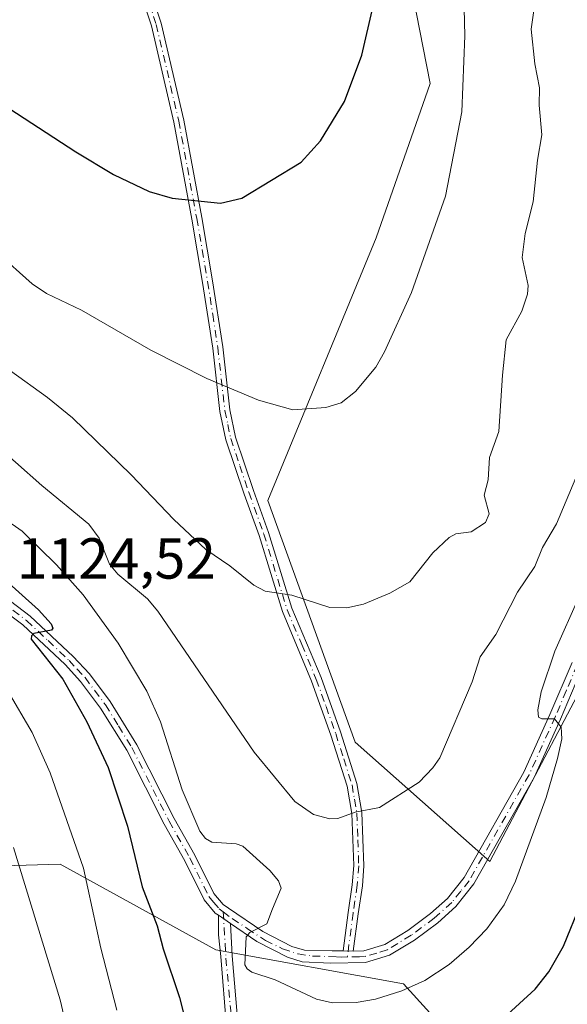
# Model space of a CAD drawing. Units: metres. Extents: x 658190 to 661657, y 4748760 to 4751152.
# Drawn here: x 658635 to 658730, y 4749669 to 4749839 of the extents above; entities that cross this region are included whole.
import ezdxf

# ---------------------------------------------------------------- set-up
doc = ezdxf.new("R2010")
doc.units = ezdxf.units.M
doc.header["$MEASUREMENT"] = 0
doc.linetypes.add('DGN Style 4', pattern=[2.6384748266838614, 1.318413404963828, -0.6592067024819142, 0.001648016756204785, -0.6592067024819142])
for name, color, linetype, lineweight in [('Arbolado forestal CxS', 92, 'Continuous', 0), ('Camino Cxs', 7, 'Continuous', 0), ('Camino eje', 30, 'DGN Style 4', 13), ('Curva de nivel maestra', 30, 'Continuous', 30), ('Curva de nivel normal', 30, 'Continuous', 0), ('Pastizal CxS', 92, 'Continuous', 0), ('Rótulo de punto de cota en terreno', 7, 'Continuous', 0)]:
    doc.layers.add(name, color=color, linetype=linetype, lineweight=lineweight)
doc.styles.add('Style-Arial', font='txt')

# ---------------------------------------------------------------- blocks, each defined once
blk = doc.blocks.new('*U9')
at = {"layer": 'Arbolado forestal CxS', "color": 92, "linetype": 'Continuous', "lineweight": 0}
blk.add_polyline3d([(658530.4732999997, 4749546.468699999, 1079.547200000001), (658536.3594000004, 4749564.135299999, 1081.186199999996), (658549.1114999996, 4749589.6535, 1080.376999999993), (658568.7307000002, 4749610.7981, 1085.190400000007), (658585.4067000002, 4749639.245300001, 1089.719100000002), (658599.1397000002, 4749662.786699999, 1097.683600000004), (658601.1661, 4749691.746900001, 1102.813800000004), (658642.5083, 4749692.988700001, 1117.478499999997), (658669.4469, 4749678.119700001, 1128.5101), (658701.9830999998, 4749672.236500001, 1130.947), (658711.6809, 4749661.566500001, 1126.877200000003), (658707.9828000005, 4749653.244899999, 1125.156900000002), (658687.8069000002, 4749640.2293, 1124.7984), (658670.8031000001, 4749627.896700001, 1122.450800000006), (658662.9978, 4749595.3465, 1120.152499999997), (658652.5743000006, 4749567.8463, 1118.944099999993), (658637.4984999998, 4749554.2687, 1116.096600000005), (658603.8810999999, 4749546.780099999, 1110.713600000003)], dxfattribs=at)

msp = doc.modelspace()

# ---------------------------------------------------------------- linework, layer by layer
at = {"layer": 'Arbolado forestal CxS', "color": 92, "linetype": 'Continuous', "lineweight": 0}
msp.add_polyline3d([(658760.6492999997, 4749948.6939, 1136.3321), (658777.0336999996, 4749879.817500001, 1120.831300000005), (658771.1495000003, 4749852.345100001, 1122.301600000006), (658767.2273000004, 4749830.759500001, 1124.160399999993), (658752.6277000001, 4749779.1897, 1127.5628), (658739.8693000004, 4749737.026699999, 1128.106199999995), (658738.2030999997, 4749733.858100001, 1128.271500000003), (658716.9511000002, 4749693.4439, 1131.857399999994), (658693.6168999998, 4749714.128699999, 1136.615300000005), (658678.4596999995, 4749756.017899999, 1142.780700000003), (658697.2270999998, 4749801.517700001, 1147.368100000007), (658706.6113, 4749828.2401, 1147.508300000001), (658699.3941000003, 4749865.0733, 1151.427800000005), (658697.2950999998, 4749866.145300001, 1152.275099999999), (658680.7084999997, 4749869.0823, 1156.601699999999), (658677.0541000003, 4749902.1009, 1159.235199999996), (658674.2191000005, 4749975.2893, 1165.676500000002), (658695.7802999998, 4750016.2181, 1164.230500000005), (658727.4250999996, 4750028.129699999, 1155.328999999998), (658740.4855000004, 4750004.789100001, 1148.558499999999), (658747.3526999997, 4749966.977700001, 1140.168600000005)], close=True, dxfattribs=at)
for points in [[(658760.6492999997, 4749948.6939, 1136.3321), (658747.3526999997, 4749966.977700001, 1140.168600000005), (658740.4855000004, 4750004.789100001, 1148.558499999999), (658727.4250999996, 4750028.129699999, 1155.328999999998), (658695.7802999998, 4750016.2181, 1164.230500000005), (658674.2191000005, 4749975.2893, 1165.676500000002), (658677.0541000003, 4749902.1009, 1159.235199999996), (658680.7084999997, 4749869.0823, 1156.601699999999), (658697.2950999998, 4749866.145300001, 1152.275099999999), (658699.3941000003, 4749865.0733, 1151.427800000005), (658706.6113, 4749828.2401, 1147.508300000001), (658697.2270999998, 4749801.517700001, 1147.368100000007), (658678.4596999995, 4749756.017899999, 1142.780700000003), (658693.6168999998, 4749714.128699999, 1136.615300000005), (658716.9511000002, 4749693.4439, 1131.857399999994), (658738.2030999997, 4749733.858100001, 1128.271500000003)], [(658759.0154999997, 4749377.972100001, 1074.090500000006), (658725.2710999995, 4749379.385500001, 1083.154299999995), (658720.0904999999, 4749385.669500001, 1085.115600000005), (658720.5444999998, 4749398.396299999, 1090.558999999994), (658696.6482999995, 4749413.494100001, 1091.223499999993), (658673.3787000002, 4749428.4539, 1091.997499999998), (658648.0723000001, 4749438.036900001, 1090.683300000004), (658614.2823000001, 4749442.6303, 1087.4476), (658576.4192000005, 4749464.970899999, 1085.553799999994), (658555.9763000002, 4749508.782099999, 1086.789900000003), (658550.0915000001, 4749519.572100001, 1086.967499999999), (658561.8623000003, 4749534.285700001, 1096.411300000007), (658603.8810999999, 4749546.780099999, 1110.713600000003), (658637.4984999998, 4749554.2687, 1116.096600000005), (658652.5743000006, 4749567.8463, 1118.944099999993), (658662.9978, 4749595.3465, 1120.152499999997), (658670.8031000001, 4749627.896700001, 1122.450800000006), (658687.8069000002, 4749640.2293, 1124.7984), (658707.9828000005, 4749653.244899999, 1125.156900000002), (658711.6809, 4749661.566500001, 1126.877200000003), (658701.9830999998, 4749672.236500001, 1130.947), (658669.4469, 4749678.119700001, 1128.5101), (658642.5083, 4749692.988700001, 1117.478499999997), (658601.1661, 4749691.746900001, 1102.813800000004)]]:
    msp.add_polyline3d(points, dxfattribs=at)
at = {"layer": 'Camino Cxs', "color": 7, "linetype": 'Continuous', "lineweight": 0, "extrusion": (-0.5263178073696209, -0.8418221802707545, 0.1196870187189403), "elevation": -4344923.815286051, "flags": 128}
msp.add_lwpolyline([(-1959445.53827273, 524935.2168357747), (-1959444.925591208, 524935.0670591311), (-1959442.999562608, 524934.3875747754)], dxfattribs=at)
msp.add_lwpolyline([(-1959445.53827273, 524935.2168357747), (-1959444.925591208, 524935.0670591311), (-1959442.999562608, 524934.3875747754)], dxfattribs=at)
at = {"layer": 'Camino Cxs', "color": 7, "linetype": 'Continuous', "lineweight": 0, "extrusion": (-0.0640643646460114, 0.0007280041993258786, 0.9979455031174741), "elevation": -37611.40859711417, "flags": 128}
msp.add_lwpolyline([(-4756855.969509512, 603509.0431657777), (-4756855.969509512, 603510.8069030028)], dxfattribs=at)
msp.add_lwpolyline([(-4756855.969509512, 603509.0431657777), (-4756855.969509512, 603510.8069030028)], dxfattribs=at)
at = {"layer": 'Camino Cxs', "color": 7, "linetype": 'Continuous', "lineweight": 0}
for points in [[(658652.2301000003, 4749862.3101, 1158.366899999994), (658659.9801000003, 4749838.720100001, 1154.571299999996), (658663.9001000002, 4749821.920100001, 1152.222099999999), (658667.0201000003, 4749805.020099999, 1149.671499999997), (658668.9101, 4749794.0701, 1148.036099999998), (658670.6501000002, 4749782.640100001, 1146.224199999997), (658671.9001000002, 4749771.720100001, 1144.558799999999), (658672.8901000004, 4749766.940099999, 1143.959000000003), (658676.0000999998, 4749757.700099999, 1143.929600000003), (658678.6001000004, 4749750.470100001, 1145.012499999997), (658682.6401000004, 4749737.350099999, 1142.988800000007), (658687.6801000005, 4749725.3201, 1143.503899999996), (658691.0500999996, 4749715.9101, 1141.548500000004), (658693.9001000002, 4749706.940099999, 1137.910300000003), (658694.7600999996, 4749701.920100001, 1135.706999999995), (658695.0900999998, 4749692.710100001, 1133.986900000004), (658694.8400999998, 4749689.2401, 1133.4182), (658694.1001000004, 4749684.4001, 1132.419200000004), (658693.2600999996, 4749677.940099999, 1131.896599999993), (658691.5000999998, 4749677.960100001, 1131.783599999995), (658692.3701, 4749684.630100001, 1132.391699999993), (658693.1001000004, 4749689.4301, 1133.410300000003), (658693.3400999998, 4749692.7401, 1134.006200000003), (658693.0100999996, 4749701.7401, 1135.322100000005), (658692.2001, 4749706.520099999, 1136.185100000002), (658689.3901000004, 4749715.350099999, 1139.198699999994), (658686.0500999996, 4749724.690099999, 1141.275099999999), (658680.9901000002, 4749736.7501, 1141.533500000005), (658676.9401000004, 4749749.9101, 1142.866200000004), (658674.3501000004, 4749757.120100001, 1143.345199999996), (658671.1901000004, 4749766.4801, 1143.786600000007), (658670.1700999998, 4749771.440099999, 1144.398499999996), (658668.9200999998, 4749782.4101, 1146.075700000001), (658667.1801000005, 4749793.790100001, 1147.930600000007), (658665.3000999996, 4749804.710100001, 1149.582800000004), (658662.1901000004, 4749821.5701, 1152.161300000007), (658658.3000999996, 4749838.2501, 1154.529399999999), (658650.5500999996, 4749861.800100001, 1158.273799999995)], [(658691.5000999998, 4749677.960100001, 1131.783599999995), (658692.3701, 4749684.630100001, 1132.391699999993), (658693.1001000004, 4749689.4301, 1133.410300000003), (658693.3400999998, 4749692.7401, 1134.006200000003), (658693.0100999996, 4749701.7401, 1135.322100000005), (658692.2001, 4749706.520099999, 1136.185100000002), (658689.3901000004, 4749715.350099999, 1139.198699999994), (658686.0500999996, 4749724.690099999, 1141.275099999999), (658680.9901000002, 4749736.7501, 1141.533500000005), (658676.9401000004, 4749749.9101, 1142.866200000004), (658674.3501000004, 4749757.120100001, 1143.345199999996), (658671.1901000004, 4749766.4801, 1143.786600000007), (658670.1700999998, 4749771.440099999, 1144.398499999996), (658668.9200999998, 4749782.4101, 1146.075700000001), (658667.1801000005, 4749793.790100001, 1147.930600000007), (658665.3000999996, 4749804.710100001, 1149.582800000004), (658662.1901000004, 4749821.5701, 1152.161300000007), (658658.3000999996, 4749838.2501, 1154.529399999999), (658650.5500999996, 4749861.800100001, 1158.273799999995)], [(658652.2301000003, 4749862.3101, 1158.366899999994), (658659.9801000003, 4749838.720100001, 1154.571299999996), (658663.9001000002, 4749821.920100001, 1152.222099999999), (658667.0201000003, 4749805.020099999, 1149.671499999997), (658668.9101, 4749794.0701, 1148.036099999998), (658670.6501000002, 4749782.640100001, 1146.224199999997), (658671.9001000002, 4749771.720100001, 1144.558799999999), (658672.8901000004, 4749766.940099999, 1143.959000000003), (658676.0000999998, 4749757.700099999, 1143.929600000003), (658678.6001000004, 4749750.470100001, 1145.012499999997), (658682.6401000004, 4749737.350099999, 1142.988800000007), (658687.6801000005, 4749725.3201, 1143.503899999996), (658691.0500999996, 4749715.9101, 1141.548500000004), (658693.9001000002, 4749706.940099999, 1137.910300000003), (658694.7600999996, 4749701.920100001, 1135.706999999995), (658695.0900999998, 4749692.710100001, 1133.986900000004), (658694.8400999998, 4749689.2401, 1133.4182), (658694.1001000004, 4749684.4001, 1132.419200000004), (658693.2600999996, 4749677.940099999, 1131.896599999993)], [(658632.6601, 4749739.460100001, 1125.514899999995), (658637.3101000005, 4749735.9801, 1128.285999999993), (658644.7600999996, 4749728.9801, 1126.406799999997), (658647.5800999999, 4749725.940099999, 1126.079199999993), (658651.1601, 4749721.1501, 1127.111499999999), (658655.7701000003, 4749713.690099999, 1128.169200000004), (658662.2600999996, 4749700.880100001, 1128.9041), (658665.8501000004, 4749694.530099999, 1129.480299999996), (658669.1101000002, 4749687.9301, 1129.9179), (658670.7301000003, 4749686.020099999, 1130.077799999999), (658671.6601, 4749685.390100001, 1129.901899999997), (658677.6101000002, 4749681.3301, 1131.305200000003), (658682.6300999997, 4749678.720100001, 1131.130399999995), (658684.8000999996, 4749678.0601, 1131.240399999995), (658689.6401000004, 4749677.9901, 1131.579599999998), (658691.5000999998, 4749677.960100001, 1131.783599999995), (658693.2600999996, 4749677.940099999, 1131.896599999993), (658695.0900999998, 4749677.970100001, 1131.904999999999), (658698.7500999998, 4749679.040100001, 1131.948199999999), (658702.7301000003, 4749681.4901, 1132.124700000001), (658706.6700999998, 4749684.4101, 1132.360700000005), (658709.6001000004, 4749687.020099999, 1132.685299999997), (658712.5000999998, 4749690.670100001, 1132.391699999993), (658722.8201000001, 4749708.920100001, 1133.495599999995), (658727.3201000001, 4749718.9101, 1133.373500000002), (658731.1601, 4749727.9301, 1136.388200000001)], [(658632.6601, 4749739.460100001, 1125.514899999995), (658637.3101000005, 4749735.9801, 1128.285999999993), (658644.7600999996, 4749728.9801, 1126.406799999997), (658647.5800999999, 4749725.940099999, 1126.079199999993), (658651.1601, 4749721.1501, 1127.111499999999), (658655.7701000003, 4749713.690099999, 1128.169200000004), (658662.2600999996, 4749700.880100001, 1128.9041), (658665.8501000004, 4749694.530099999, 1129.480299999996), (658669.1101000002, 4749687.9301, 1129.9179), (658670.7301000003, 4749686.020099999, 1130.077799999999), (658671.6601, 4749685.390100001, 1129.901899999997), (658677.6101000002, 4749681.3301, 1131.305200000003), (658682.6300999997, 4749678.720100001, 1131.130399999995), (658684.8000999996, 4749678.0601, 1131.240399999995), (658689.6401000004, 4749677.9901, 1131.579599999998), (658691.5000999998, 4749677.960100001, 1131.783599999995)], [(658732.9801000003, 4749727.110099999, 1133.406000000003), (658729.1601, 4749718.110099999, 1131.088099999994), (658724.6001000004, 4749708.020099999, 1131.792600000001), (658714.1601, 4749689.550100001, 1132.1823), (658711.0601000005, 4749685.640100001, 1133.145600000004), (658707.9301000005, 4749682.850099999, 1132.369999999995), (658703.8501000004, 4749679.8301, 1131.882800000007), (658699.5701000001, 4749677.200099999, 1131.837), (658695.3901000004, 4749675.970100001, 1132.709300000002), (658689.3201000001, 4749675.860099999, 1132.973299999998), (658684.4200999998, 4749676.0801, 1132.352700000003), (658681.8701, 4749676.860099999, 1132.021999999997), (658676.5900999998, 4749679.610099999, 1132.572), (658672.0100999996, 4749682.710100001, 1130.009399999995), (658670.4200999998, 4749683.800100001, 1130.683999999994), (658669.9101, 4749684.140100001, 1130.832699999999), (658669.3701, 4749684.520099999, 1130.947), (658667.4301000005, 4749686.8301, 1130.548200000005), (658664.0900999998, 4749693.590100001, 1129.3361), (658660.5000999998, 4749699.940099999, 1128.516499999998), (658654.0301000001, 4749712.710100001, 1128.062699999995), (658649.5000999998, 4749720.030099999, 1127.811300000001), (658646.0401, 4749724.6601, 1126.2451), (658643.3400999998, 4749727.5601, 1126.4084), (658636.0301000001, 4749734.440099999, 1126.241899999994), (658631.6001000004, 4749737.7601, 1124.875899999999)], [(658669.9101, 4749684.140100001, 1130.832699999999), (658669.3701, 4749684.520099999, 1130.947), (658667.4301000005, 4749686.8301, 1130.548200000005), (658664.0900999998, 4749693.590100001, 1129.3361), (658660.5000999998, 4749699.940099999, 1128.516499999998), (658654.0301000001, 4749712.710100001, 1128.062699999995), (658649.5000999998, 4749720.030099999, 1127.811300000001), (658646.0401, 4749724.6601, 1126.2451), (658643.3400999998, 4749727.5601, 1126.4084), (658636.0301000001, 4749734.440099999, 1126.241899999994), (658631.6001000004, 4749737.7601, 1124.875899999999)], [(658732.9801000003, 4749727.110099999, 1133.406000000003), (658729.1601, 4749718.110099999, 1131.088099999994), (658724.6001000004, 4749708.020099999, 1131.792600000001), (658714.1601, 4749689.550100001, 1132.1823), (658711.0601000005, 4749685.640100001, 1133.145600000004), (658707.9301000005, 4749682.850099999, 1132.369999999995), (658703.8501000004, 4749679.8301, 1131.882800000007), (658699.5701000001, 4749677.200099999, 1131.837), (658695.3901000004, 4749675.970100001, 1132.709300000002), (658689.3201000001, 4749675.860099999, 1132.973299999998), (658684.4200999998, 4749676.0801, 1132.352700000003), (658681.8701, 4749676.860099999, 1132.021999999997), (658676.5900999998, 4749679.610099999, 1132.572), (658672.0100999996, 4749682.710100001, 1130.009399999995)], [(658693.2600999996, 4749677.940099999, 1131.896599999993), (658695.0900999998, 4749677.970100001, 1131.904999999999), (658698.7500999998, 4749679.040100001, 1131.948199999999), (658702.7301000003, 4749681.4901, 1132.124700000001), (658706.6700999998, 4749684.4101, 1132.360700000005), (658709.6001000004, 4749687.020099999, 1132.685299999997), (658712.5000999998, 4749690.670100001, 1132.391699999993), (658722.8201000001, 4749708.920100001, 1133.495599999995), (658727.3201000001, 4749718.9101, 1133.373500000002), (658731.1601, 4749727.9301, 1136.388200000001)], [(658672.0100999996, 4749682.710100001, 1130.009399999995), (658672.3201000001, 4749677.100099999, 1132.774300000005), (658673.3101000005, 4749664.9101, 1128.855299999996), (658675.4801000003, 4749630.800100001, 1127.028200000001), (658676.1401000004, 4749625.960100001, 1124.982399999994), (658678.1401000004, 4749617.0801, 1122.149699999994), (658676.1801000005, 4749616.630100001, 1122.0429), (658674.1801000005, 4749625.600099999, 1125.0726), (658673.4801000003, 4749630.600099999, 1128.180699999997), (658671.3101000005, 4749664.770099999, 1127.604600000006), (658670.3201000001, 4749676.960100001, 1131.732600000003), (658669.9358999999, 4749680.749299999, 1131.460999999996), (658669.9101, 4749684.140100001, 1130.832699999999)]]:
    msp.add_polyline3d(points, dxfattribs=at)
msp.add_polyline3d([(658672.0100999996, 4749682.710100001, 1130.009399999995), (658672.3201000001, 4749677.100099999, 1132.774300000005), (658673.3101000005, 4749664.9101, 1128.855299999996), (658675.4801000003, 4749630.800100001, 1127.028200000001), (658676.1401000004, 4749625.960100001, 1124.982399999994), (658678.1401000004, 4749617.0801, 1122.149699999994), (658676.1801000005, 4749616.630100001, 1122.0429), (658674.1801000005, 4749625.600099999, 1125.0726), (658673.4801000003, 4749630.600099999, 1128.180699999997), (658671.3101000005, 4749664.770099999, 1127.604600000006), (658670.3201000001, 4749676.960100001, 1131.732600000003), (658669.9358999999, 4749680.749299999, 1131.460999999996), (658669.9101, 4749684.140100001, 1130.832699999999), (658670.4200999998, 4749683.800100001, 1130.683999999994)], close=True, dxfattribs=at)
at = {"layer": 'Camino eje', "color": 30, "linetype": 'DGN Style 4', "lineweight": 13}
for points in [[(658655.2651000004, 4749850.280099999, 1156.367700000003), (658659.1401000004, 4749838.485099999, 1154.550300000003), (658663.0450999998, 4749821.745100001, 1152.192299999995), (658666.1601, 4749804.8651, 1149.627500000002), (658667.1001000004, 4749799.405099999, 1148.822700000004), (658668.0450999998, 4749793.9301, 1147.987999999998), (658668.9151, 4749788.2401, 1147.058900000004), (658669.7851, 4749782.5251, 1146.150399999999), (658670.4101, 4749777.065099999, 1145.279699999999), (658671.0351, 4749771.5801, 1144.478600000002), (658671.5301000001, 4749769.190099999, 1144.178700000004), (658672.0401, 4749766.710100001, 1143.872300000003), (658673.6201, 4749762.030099999, 1143.412700000001), (658675.1750999996, 4749757.4101, 1143.652199999997), (658677.7701000003, 4749750.190099999, 1143.558199999999), (658681.8151000004, 4749737.050100001, 1142.156799999997), (658684.3450999996, 4749731.020099999, 1143.075800000006), (658686.8651000002, 4749725.005100001, 1142.312200000001), (658688.5500999996, 4749720.300100001, 1141.341100000005), (658690.2200999996, 4749715.630100001, 1140.328599999993), (658691.6250999998, 4749711.215100001, 1137.907500000001), (658693.0500999996, 4749706.7301, 1136.870899999994), (658693.4801000003, 4749704.220100001, 1136.2785), (658693.8850999996, 4749701.8301, 1135.510500000004), (658694.0500999996, 4749697.225099999, 1134.6057), (658694.2150999998, 4749692.725099999, 1133.996499999994), (658693.9700999996, 4749689.335100001, 1133.413400000005), (658693.2351000002, 4749684.515100001, 1132.406000000003), (658692.2452999996, 4749676.917300001, 1132.385599999994)], [(658632.1300999997, 4749738.610099999, 1125.142000000007), (658636.6700999998, 4749735.210100001, 1127.197199999995), (658640.3951000003, 4749731.710100001, 1125.772100000002), (658644.0500999996, 4749728.270099999, 1126.359599999996), (658645.4001000002, 4749726.8201, 1126.294299999994), (658646.8101000005, 4749725.300100001, 1126.119999999995), (658650.3300999999, 4749720.590100001, 1127.388000000006), (658652.5950999996, 4749716.9301, 1127.699099999998), (658654.9001000002, 4749713.200099999, 1128.102499999994), (658661.3800999997, 4749700.4101, 1128.713499999998), (658664.9700999996, 4749694.0601, 1129.392500000002), (658668.2701000003, 4749687.380100001, 1130.135999999999), (658669.0800999999, 4749686.425100001, 1130.372499999998), (658670.0500999996, 4749685.270099999, 1130.463399999993), (658670.7445, 4749684.737299999, 1130.336299999995)], [(658732.0701000001, 4749727.520099999, 1134.3462), (658730.1501000002, 4749723.0101, 1135.462499999994), (658728.2401000002, 4749718.5101, 1132.062900000004), (658725.9901000002, 4749713.515100001, 1132.816900000005), (658723.7100999998, 4749708.470100001, 1132.561400000006), (658713.3300999999, 4749690.110099999, 1132.294999999998), (658711.8800999997, 4749688.2851, 1132.582800000004), (658710.3300999999, 4749686.3301, 1132.861300000004), (658707.3000999996, 4749683.630100001, 1132.243799999997), (658703.2901, 4749680.6601, 1132.009099999996), (658699.1601, 4749678.120100001, 1131.874400000001), (658697.3300999999, 4749677.585100001, 1131.894499999995), (658695.2401000002, 4749676.970100001, 1132.183900000004), (658694.3251, 4749676.9551, 1132.255399999995), (658692.2452999996, 4749676.917300001, 1132.385599999994)], [(658670.7445, 4749684.737299999, 1130.336299999995), (658671.2059000004, 4749676.674699999, 1132.057400000005), (658672.3101000005, 4749664.840100001, 1127.955100000006), (658674.4801000003, 4749630.700099999, 1127.612099999998), (658674.8101000005, 4749628.280099999, 1126.593200000003), (658675.1601, 4749625.780099999, 1125.047900000005), (658676.1601, 4749621.295100001, 1122.826199999996), (658677.1601, 4749616.8551, 1122.119500000001)], [(658670.7445, 4749684.737299999, 1130.336299999995), (658672.2949000001, 4749683.547700001, 1129.795899999997), (658674.9024999999, 4749681.8391, 1130.505099999995), (658678.0499, 4749679.7709, 1132.474300000002), (658681.0173000004, 4749678.3321, 1131.950700000001), (658683.7149, 4749677.4329, 1131.258400000006), (658686.2326999997, 4749677.0733, 1131.639599999995), (658690.4101, 4749676.9101, 1132.175900000002), (658691.2901, 4749676.9001, 1132.288499999995), (658692.2452999996, 4749676.917300001, 1132.385599999994)]]:
    msp.add_polyline3d(points, dxfattribs=at)
at = {"layer": 'Curva de nivel maestra', "color": 30, "linetype": 'Continuous', "lineweight": 30, "flags": 128}
for points, elevation in [([(658596.3099999997, 4749853.040100001), (658623.8600000005, 4749830.6501), (658631.0800000001, 4749825.5801), (658645.2300000006, 4749816.4001), (658651.7300000006, 4749812.470100001), (658657.9199999999, 4749809.530099999), (658661.9000000004, 4749808.390100001), (658670.2599999999, 4749807.4901), (658673.9699999997, 4749808.370100001), (658684.2599999999, 4749814.620100001), (658687.5899999999, 4749818.300100001), (658691.7599999999, 4749825.110099999), (658694.75, 4749833.130100001), (658700.4800000006, 4749857.9301)], 1150), ([(658631.2699999996, 4749743.710100001), (658638.7400000002, 4749737.0801), (658640.9199999999, 4749734.610099999), (658641.2000000002, 4749733.850099999), (658640.9699999997, 4749733.5001), (658637.9100000003, 4749732.970100001), (658637.5099999999, 4749732.5701), (658637.5, 4749731.970100001), (658642.9600000001, 4749725.040100001), (658647.1200000001, 4749717.6601), (658650.8200000003, 4749709.7301), (658654.1900000004, 4749699.550100001), (658656.6900000004, 4749689.050100001), (658659.29, 4749682.3301), (658660.3300000001, 4749678.290100001), (658663.1900000004, 4749669.9001), (658665.4800000006, 4749660.700099999)], 1125), ([(658685.2856000002, 4749641.554199999), (658685.5999999996, 4749641.670100001), (658688.7599999999, 4749643.170100001), (658691.75, 4749645.1501), (658695.5499999998, 4749647.2601), (658700.5999999996, 4749651.8101), (658707.0899999999, 4749655.1801), (658724.7599999999, 4749671.3101), (658727.1600000003, 4749674.360099999), (658729.6900000004, 4749678.770099999), (658732.7699999996, 4749686.300100001)], 1125)]:
    msp.add_lwpolyline(points, dxfattribs=dict(at, elevation=elevation))
at = {"layer": 'Curva de nivel normal', "color": 30, "linetype": 'Continuous', "lineweight": 0, "flags": 128}
for points, elevation in [([(658712.4000000004, 4749843.66), (658712.5999999996, 4749836.480000001), (658712.0899999999, 4749823.34), (658709.2400000002, 4749808.720000001), (658703.3600000005, 4749792.060000001), (658698.6600000003, 4749781.77), (658697.1500000004, 4749779.119999999), (658693.6799999997, 4749774.9), (658691.1500000004, 4749772.930000001), (658688.5, 4749772.09), (658682.79, 4749771.689999999), (658676.8300000001, 4749773.350000001), (658667.8899999997, 4749777.119999999), (658658.1799999997, 4749782.07), (658646.2000000002, 4749788.949999999), (658640.1399999997, 4749791.84), (658637.6299999999, 4749793.539999999), (658625.4400000004, 4749804.369999999), (658620.5599999997, 4749807.859999999), (658607.9600000001, 4749818.130000001), (658597.3600000005, 4749827.32), (658589.9299999997, 4749833.050000001), (658570.2800000003, 4749849.41)], 1145), ([(658633.9000000004, 4749778.439999999), (658640.3300000001, 4749773.859999999), (658644.6100000005, 4749770.310000001), (658654.8099999997, 4749760.470000001), (658662.1900000004, 4749752.680000001), (658667.75, 4749747.480000001), (658671.8899999997, 4749744.680000001), (658676.04, 4749741.34), (658678, 4749740.310000001), (658682.6399999997, 4749739.619999999), (658689.2300000006, 4749737.449999999), (658692.1799999997, 4749737.4), (658695.04, 4749738.029999999), (658699.6299999999, 4749739.92), (658703.0599999997, 4749741.9), (658707.0300000003, 4749746.91), (658709.8899999997, 4749749.600000001), (658711.0599999997, 4749750.210000001), (658713.6699999999, 4749750.59), (658716.1799999997, 4749752.210000001), (658716.79, 4749753.66), (658715.9600000001, 4749756.9), (658716.6299999999, 4749759.58), (658716.8600000005, 4749763.439999999), (658718.5, 4749767.970000001), (658719.0899999999, 4749777.699999999), (658719.7800000003, 4749783.810000001), (658722.4699999997, 4749788.789999999), (658723.4400000004, 4749791.74), (658723.5499999998, 4749793.220000001), (658722.54, 4749798.119999999), (658723.0499999998, 4749802.27), (658724.4500000002, 4749807.730000001), (658725.1699999999, 4749814.939999999), (658725.9500000002, 4749819.369999999), (658725.4600000001, 4749824.51), (658725.5199999996, 4749827.5), (658724.7199999997, 4749831.67), (658724.0999999996, 4749837.66), (658725.1500000004, 4749845)], 1140), ([(658625.5700000003, 4749770.74), (658639.2999999998, 4749758.57), (658647.4900000002, 4749751.9), (658649.2400000002, 4749749.470000001), (658651.0199999996, 4749744.960000001), (658652.5099999999, 4749743.26), (658657.5999999996, 4749738.960000001), (658659.3899999997, 4749736.83), (658676.0999999996, 4749712.380000001), (658683.1600000003, 4749703.859999999), (658686.3600000005, 4749701.609999999), (658689.1799999997, 4749700.82), (658690.5899999999, 4749700.91), (658693.6100000005, 4749701.980000001), (658697.7999999998, 4749702.83), (658704.6600000003, 4749707.220000001), (658707.04, 4749709.680000001), (658708.2699999996, 4749711.42), (658713.8700000001, 4749724.58), (658715.2199999997, 4749728.91), (658717.9699999997, 4749732.789999999), (658721.7400000002, 4749740.140000001), (658724.7199999997, 4749744.57), (658726.04, 4749747.84), (658728.4800000006, 4749751.949999999), (658731.8200000003, 4749759.939999999)], 1135), ([(658629.1600000003, 4749755.359999999), (658635.8899999997, 4749750.710000001), (658641.8899999997, 4749744.84), (658646.4600000001, 4749739.640000001), (658652.54, 4749731.289999999), (658657.5, 4749722.980000001), (658659.8899999997, 4749717.630000001), (658663.6299999999, 4749705.859999999), (658666.7000000002, 4749698.680000001), (658667.6600000003, 4749697.449999999), (658668.79, 4749696.779999999), (658673, 4749696.5), (658674.1500000004, 4749696.130000001), (658678.8300000001, 4749691.859999999), (658680.29, 4749690.09), (658680.7999999998, 4749688.810000001), (658679.2599999999, 4749685.24), (658678.2999999998, 4749682.630000001), (658675.3799999999, 4749681.16), (658674.7199999997, 4749680.380000001), (658674.4800000006, 4749675.550000001), (658674.8700000001, 4749674.83), (658675.6799999997, 4749674.27), (658679.7300000006, 4749672.960000001), (658686.8899999997, 4749669.57), (658689.6500000004, 4749668.970000001), (658693.7800000003, 4749669), (658697.1399999997, 4749669.57), (658701.6699999999, 4749671.029999999), (658705.6600000003, 4749672.850000001), (658709.8600000005, 4749675.630000001), (658713.3700000001, 4749678.630000001), (658716.4000000004, 4749681.77), (658719.3899999997, 4749685.92), (658721.3600000005, 4749690.029999999), (658726.6799999997, 4749704.560000001), (658728.6600000003, 4749711.32), (658729.3700000001, 4749714.730000001), (658729.2800000003, 4749716.730000001), (658728.1100000005, 4749718.140000001), (658725.9400000004, 4749718.15), (658725.3700000001, 4749718.470000001), (658725.2400000002, 4749719.699999999), (658725.8399999999, 4749722.850000001), (658728.1900000004, 4749729.890000001), (658732.4199999999, 4749739.369999999)], 1130), ([(658652.2999999998, 4749667.67), (658649.5700000003, 4749678.430000001), (658646.5300000003, 4749692.27), (658640.7400000002, 4749708.789999999), (658637.6500000004, 4749715.77), (658633.2999999998, 4749723.199999999)], 1120), ([(658634.4299999997, 4749695.859999999), (658642.5, 4749669.5), (658645.7400000002, 4749655.67)], 1115)]:
    msp.add_lwpolyline(points, dxfattribs=dict(at, elevation=elevation))
at = {"layer": 'Pastizal CxS', "color": 92, "linetype": 'Continuous', "lineweight": 0}
for points in [[(658760.6492999997, 4749948.6939, 1136.3321), (658747.3526999997, 4749966.977700001, 1140.168600000005), (658740.4855000004, 4750004.789100001, 1148.558499999999), (658727.4250999996, 4750028.129699999, 1155.328999999998), (658695.7802999998, 4750016.2181, 1164.230500000005), (658674.2191000005, 4749975.2893, 1165.676500000002), (658677.0541000003, 4749902.1009, 1159.235199999996), (658680.7084999997, 4749869.0823, 1156.601699999999), (658697.2950999998, 4749866.145300001, 1152.275099999999), (658699.3941000003, 4749865.0733, 1151.427800000005), (658706.6113, 4749828.2401, 1147.508300000001), (658697.2270999998, 4749801.517700001, 1147.368100000007), (658678.4596999995, 4749756.017899999, 1142.780700000003), (658693.6168999998, 4749714.128699999, 1136.615300000005), (658716.9511000002, 4749693.4439, 1131.857399999994), (658738.2030999997, 4749733.858100001, 1128.271500000003)], [(658695.7802999998, 4750016.2181, 1164.230500000005), (658674.2191000005, 4749975.2893, 1165.676500000002), (658677.0541000003, 4749902.1009, 1159.235199999996), (658680.7084999997, 4749869.0823, 1156.601699999999), (658697.2950999998, 4749866.145300001, 1152.275099999999), (658699.3941000003, 4749865.0733, 1151.427800000005), (658706.6113, 4749828.2401, 1147.508300000001), (658697.2270999998, 4749801.517700001, 1147.368100000007), (658678.4596999995, 4749756.017899999, 1142.780700000003), (658693.6168999998, 4749714.128699999, 1136.615300000005), (658716.9511000002, 4749693.4439, 1131.857399999994), (658738.2030999997, 4749733.858100001, 1128.271500000003)], [(658603.8810999999, 4749546.780099999, 1110.713600000003), (658637.4984999998, 4749554.2687, 1116.096600000005), (658652.5743000006, 4749567.8463, 1118.944099999993), (658662.9978, 4749595.3465, 1120.152499999997), (658670.8031000001, 4749627.896700001, 1122.450800000006), (658687.8069000002, 4749640.2293, 1124.7984), (658707.9828000005, 4749653.244899999, 1125.156900000002), (658711.6809, 4749661.566500001, 1126.877200000003), (658701.9830999998, 4749672.236500001, 1130.947), (658669.4469, 4749678.119700001, 1128.5101), (658642.5083, 4749692.988700001, 1117.478499999997), (658601.1661, 4749691.746900001, 1102.813800000004), (658579.4747000001, 4749699.378900001, 1102.782999999996), (658557.5412999997, 4749716.547900001, 1109.912700000001), (658519.6403000001, 4749799.106500001, 1121.671199999997), (658509.1847000001, 4749810.8325, 1125.056200000006), (658493.8234999999, 4749812.4497, 1131.127600000007), (658475.2281, 4749805.981899999, 1135.8992), (658456.3702999996, 4749790.535300001, 1136.629300000001)], [(658759.0154999997, 4749377.972100001, 1074.090500000006), (658725.2710999995, 4749379.385500001, 1083.154299999995), (658720.0904999999, 4749385.669500001, 1085.115600000005), (658720.5444999998, 4749398.396299999, 1090.558999999994), (658696.6482999995, 4749413.494100001, 1091.223499999993), (658673.3787000002, 4749428.4539, 1091.997499999998), (658648.0723000001, 4749438.036900001, 1090.683300000004), (658614.2823000001, 4749442.6303, 1087.4476), (658576.4192000005, 4749464.970899999, 1085.553799999994), (658555.9763000002, 4749508.782099999, 1086.789900000003), (658550.0915000001, 4749519.572100001, 1086.967499999999), (658561.8623000003, 4749534.285700001, 1096.411300000007), (658603.8810999999, 4749546.780099999, 1110.713600000003), (658637.4984999998, 4749554.2687, 1116.096600000005), (658652.5743000006, 4749567.8463, 1118.944099999993), (658662.9978, 4749595.3465, 1120.152499999997), (658670.8031000001, 4749627.896700001, 1122.450800000006), (658687.8069000002, 4749640.2293, 1124.7984), (658707.9828000005, 4749653.244899999, 1125.156900000002), (658711.6809, 4749661.566500001, 1126.877200000003), (658701.9830999998, 4749672.236500001, 1130.947), (658669.4469, 4749678.119700001, 1128.5101), (658642.5083, 4749692.988700001, 1117.478499999997), (658601.1661, 4749691.746900001, 1102.813800000004)]]:
    msp.add_polyline3d(points, dxfattribs=at)

# ---------------------------------------------------------------- block references
at = {"layer": 'Arbolado forestal CxS', "color": 92, "linetype": 'Continuous', "lineweight": 0}
msp.add_blockref('*U9', (0, 0), dxfattribs=at)

# ---------------------------------------------------------------- texts
at = {"layer": 'Rótulo de punto de cota en terreno', "color": 7, "linetype": 'Continuous', "lineweight": 0, "style": 'Style-Arial'}
msp.add_text('1124,52', height=7.000000000000002, dxfattribs=at).set_placement((658635.0177999996, 4749742.457800001))

doc.saveas('drawing.dxf')
